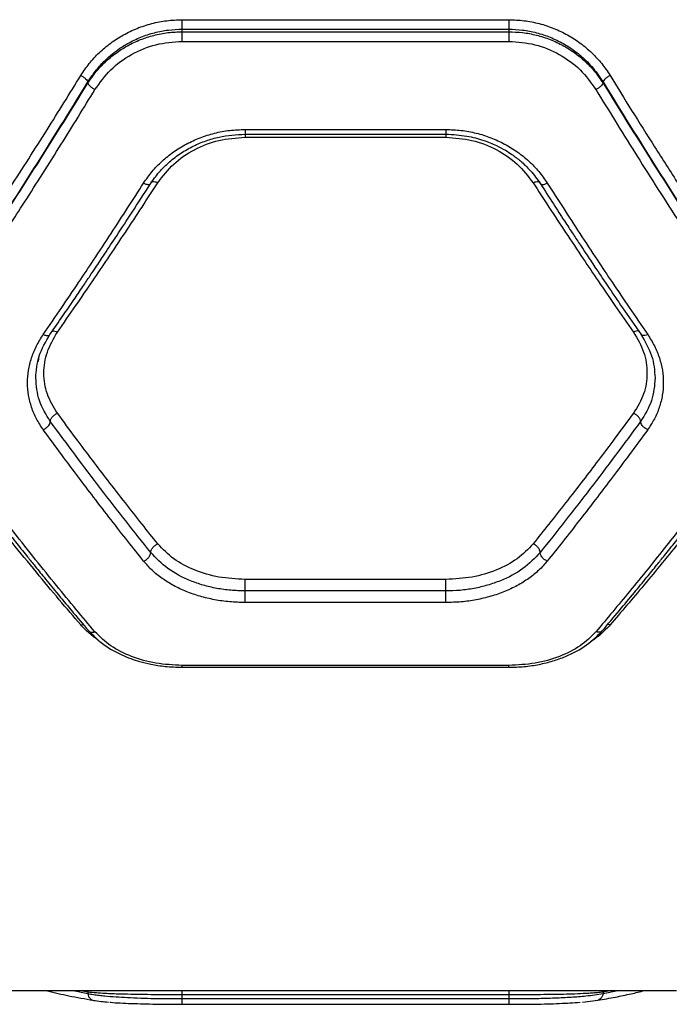
# Model space of a CAD drawing. Units: millimetres. Extents: x 950 to 11564, y 2367 to 13478.
# Drawn here: x 5851 to 5971, y 7136 to 7317 of the extents above; entities that cross this region are included whole.
import ezdxf

# ---------------------------------------------------------------- set-up
doc = ezdxf.new("R2010")
doc.units = ezdxf.units.MM

msp = doc.modelspace()

# ---------------------------------------------------------------- linework, layer by layer
for p, q in [((5881.32, 7316.98), (5941.32, 7316.98)), ((5881.32, 7314.76), (5881.32, 7315.24)), ((5881.32, 7315.24), (5941.32, 7315.24)), ((5881.32, 7314.76), (5941.32, 7314.76)), ((5941.32, 7315.24), (5941.32, 7314.76)), ((5881.32, 7313), (5941.32, 7313)), ((5864, 7305.54), (5864, 7305.34)), ((5958.64, 7305.54), (5958.64, 7305.34)), ((5892.87, 7296.81), (5929.77, 7296.81)), ((5892.83, 7295.94), (5929.79, 7295.94)), ((5892.87, 7295.38), (5929.77, 7295.38)), ((5854.9, 7254.17), (5855.07, 7255.24)), ((5929.77, 7214.17), (5892.87, 7214.17)), ((5929.77, 7212.06), (5892.87, 7212.06)), ((5929.77, 7209.93), (5892.87, 7209.93)), ((5862.7, 7205.81), (5863.15, 7205.9)), ((5959.94, 7205.81), (5959.49, 7205.9)), ((5881.3, 7198.04), (5941.34, 7198.04)), ((5941.32, 7198.38), (5881.32, 7198.38)), ((5849.8, 7138.7), (5972.13, 7138.7)), ((5861.27, 7138.7), (5864, 7138.11)), ((5862.73, 7138.7), (5864, 7138.44)), ((5863.93, 7138.7), (5864, 7138.44)), ((5864, 7138.44), (5864, 7138.11)), ((5881.32, 7137.95), (5941.32, 7137.95)), ((5881.32, 7137.18), (5881.32, 7137.95)), ((5941.32, 7137.95), (5941.32, 7137.18)), ((5958.71, 7138.7), (5958.64, 7138.44)), ((5958.64, 7138.44), (5959.91, 7138.7)), ((5958.64, 7138.11), (5961.37, 7138.7)), ((5958.64, 7138.44), (5958.64, 7138.11)), ((5881.32, 7137.18), (5941.32, 7137.18)), ((5881.32, 7136.14), (5941.32, 7136.14)), ((5954.87, 7136.56), (5957.68, 7136.88))]:
    msp.add_line(p, q)
for points, knots in [([(5862.7, 7306.73), (5863.2, 7307.47), (5864.19, 7308.96), (5866.05, 7310.95), (5868.15, 7312.72), (5870.49, 7314.23), (5873.03, 7315.44), (5875.71, 7316.32), (5878.49, 7316.87), (5880.38, 7316.94), (5881.32, 7316.98)], [0, 0, 0, 0, 0.124727, 0.250068, 0.375118, 0.49992, 0.625201, 0.750406, 0.875339, 1, 1, 1, 1]), ([(5941.32, 7316.98), (5942.27, 7316.94), (5944.16, 7316.87), (5946.95, 7316.31), (5949.64, 7315.43), (5952.16, 7314.22), (5954.5, 7312.71), (5956.6, 7310.94), (5958.46, 7308.95), (5959.45, 7307.47), (5959.94, 7306.73)], [0, 0, 0, 0, 0.125084, 0.250691, 0.376026, 0.501029, 0.625468, 0.750892, 0.875659, 1, 1, 1, 1]), ([(5864, 7305.54), (5864.49, 7306.29), (5865.42, 7307.69), (5866.99, 7309.38), (5868.45, 7310.69), (5869.84, 7311.72), (5871.56, 7312.79), (5873.67, 7313.81), (5876.2, 7314.63), (5878.76, 7315.14), (5880.47, 7315.2), (5881.32, 7315.24)], [0, 0, 0, 0, 0.1341525, 0.2508481, 0.3383783, 0.421761, 0.5010162, 0.6308286, 0.7571618, 0.880165, 1, 1, 1, 1]), ([(5864, 7305.34), (5864.33, 7305.83), (5864.96, 7306.79), (5866.03, 7308.07), (5867.38, 7309.45), (5869.09, 7310.86), (5871.28, 7312.25), (5873.61, 7313.35), (5876.11, 7314.16), (5878.69, 7314.66), (5880.45, 7314.73), (5881.32, 7314.76)], [0, 0, 0, 0, 0.090462, 0.173683, 0.249665, 0.378737, 0.499383, 0.627102, 0.749666, 0.875813, 1, 1, 1, 1]), ([(5941.32, 7315.24), (5942.17, 7315.2), (5943.88, 7315.14), (5946.45, 7314.63), (5948.98, 7313.8), (5951.35, 7312.66), (5953.56, 7311.22), (5955.26, 7309.77), (5956.61, 7308.34), (5957.68, 7307.03), (5958.31, 7306.05), (5958.64, 7305.54)], [0, 0, 0, 0, 0.120132, 0.243392, 0.369943, 0.499937, 0.620151, 0.750029, 0.825559, 0.908881, 1, 1, 1, 1]), ([(5941.32, 7314.76), (5942.17, 7314.73), (5943.88, 7314.67), (5946.44, 7314.18), (5948.97, 7313.38), (5951.08, 7312.39), (5952.8, 7311.35), (5954.18, 7310.35), (5955.66, 7309.08), (5957.22, 7307.43), (5958.15, 7306.06), (5958.64, 7305.34)], [0, 0, 0, 0, 0.120434, 0.243809, 0.370237, 0.499821, 0.579374, 0.662679, 0.749753, 0.867101, 1, 1, 1, 1]), ([(5865.3, 7304.14), (5866.2, 7305.4), (5868, 7307.92), (5871.92, 7310.73), (5876.43, 7312.64), (5879.69, 7312.88), (5881.32, 7313)], [0, 0, 0, 0, 0.2503974, 0.5003647, 0.7503305, 1, 1, 1, 1]), ([(5941.32, 7313), (5942.95, 7312.88), (5946.2, 7312.64), (5950.71, 7310.73), (5954.63, 7307.92), (5956.43, 7305.4), (5957.34, 7304.14)], [0, 0, 0, 0, 0.249023, 0.498862, 0.748932, 1, 1, 1, 1]), ([(5832.7, 7260.83), (5833.78, 7262.39), (5835.88, 7265.41), (5838.93, 7269.87), (5841.78, 7274.1), (5844.44, 7278.09), (5847.07, 7282.07), (5851.07, 7288.22), (5856.33, 7296.43), (5860.63, 7303.39), (5862.7, 7306.73)], [0, 0, 0, 0, 0.1073947, 0.2084037, 0.303027, 0.3912648, 0.4731169, 0.5654118, 0.7913274, 1, 1, 1, 1]), ([(5862.7, 7306.73), (5862.86, 7306.64), (5863.18, 7306.46), (5863.59, 7306.13), (5863.89, 7305.8), (5863.96, 7305.63), (5864, 7305.54)], [0, 0, 0, 0, 0.249943, 0.499897, 0.749664, 1, 1, 1, 1]), ([(5959.94, 7306.73), (5959.78, 7306.64), (5959.46, 7306.46), (5959.05, 7306.13), (5958.74, 7305.8), (5958.67, 7305.63), (5958.64, 7305.54)], [0, 0, 0, 0, 0.249946, 0.499893, 0.749655, 1, 1, 1, 1]), ([(5959.94, 7306.73), (5961.26, 7304.59), (5963.97, 7300.19), (5968.18, 7293.52), (5972.43, 7286.89), (5976.6, 7280.49), (5980.77, 7274.21), (5985.2, 7267.66), (5988.31, 7263.18), (5989.94, 7260.83)], [0, 0, 0, 0, 0.1335405, 0.2743528, 0.4224376, 0.5595286, 0.6913914, 0.8382153, 1, 1, 1, 1]), ([(5834, 7259.39), (5837.36, 7264.3), (5844.08, 7274.11), (5854.1, 7289.52), (5860.7, 7300.21), (5864, 7305.54)], [0, 0, 0, 0, 0.33387, 0.667529, 1, 1, 1, 1]), ([(5834, 7259.36), (5837.36, 7264.24), (5844.08, 7274.02), (5854.1, 7289.37), (5860.7, 7300.02), (5864, 7305.34)], [0, 0, 0, 0, 0.333833, 0.667502, 1, 1, 1, 1]), ([(5835.3, 7257.91), (5836.39, 7259.49), (5838.5, 7262.55), (5841.56, 7267.07), (5844.42, 7271.33), (5847.06, 7275.33), (5849.68, 7279.33), (5853.68, 7285.5), (5858.93, 7293.77), (5863.23, 7300.78), (5865.3, 7304.14)], [0, 0, 0, 0, 0.108312, 0.209813, 0.304504, 0.392384, 0.473454, 0.565511, 0.791631, 1, 1, 1, 1]), ([(5864, 7305.34), (5864.03, 7305.25), (5864.1, 7305.07), (5864.41, 7304.74), (5864.82, 7304.41), (5865.14, 7304.23), (5865.3, 7304.14)], [0, 0, 0, 0, 0.2499424, 0.4998961, 0.7496619, 1, 1, 1, 1]), ([(5958.64, 7305.34), (5958.6, 7305.25), (5958.53, 7305.07), (5958.23, 7304.74), (5957.82, 7304.41), (5957.5, 7304.23), (5957.34, 7304.14)], [0, 0, 0, 0, 0.249946, 0.499893, 0.749652, 1, 1, 1, 1]), ([(5957.34, 7304.14), (5958.49, 7302.26), (5960.85, 7298.41), (5964.48, 7292.58), (5968.3, 7286.54), (5971.98, 7280.82), (5975.58, 7275.31), (5979.17, 7269.9), (5983.13, 7264.02), (5985.9, 7260.01), (5987.34, 7257.91)], [0, 0, 0, 0, 0.116217, 0.238165, 0.365843, 0.499252, 0.606118, 0.725198, 0.856492, 1, 1, 1, 1]), ([(5958.64, 7305.54), (5961.94, 7300.21), (5968.54, 7289.52), (5978.56, 7274.11), (5985.28, 7264.3), (5988.64, 7259.39)], [0, 0, 0, 0, 0.3324689, 0.6661385, 1, 1, 1, 1]), ([(5958.64, 7305.34), (5961.94, 7300.02), (5968.54, 7289.37), (5978.56, 7274.02), (5985.28, 7264.24), (5988.64, 7259.36)], [0, 0, 0, 0, 0.332499, 0.666158, 1, 1, 1, 1]), ([(5874.24, 7286.97), (5874.73, 7287.68), (5875.73, 7289.11), (5877.59, 7291.03), (5879.7, 7292.74), (5882.05, 7294.18), (5884.58, 7295.34), (5887.26, 7296.18), (5890.04, 7296.71), (5891.92, 7296.78), (5892.87, 7296.81)], [0, 0, 0, 0, 0.124698, 0.249596, 0.374847, 0.500188, 0.625293, 0.749895, 0.87522, 1, 1, 1, 1]), ([(5892.87, 7296.81), (5892.87, 7296.65), (5892.87, 7296.31), (5892.87, 7296), (5892.87, 7295.97), (5892.87, 7295.96)], [0, 0, 0, 0, 0.346496, 0.692992, 1, 1, 1, 1]), ([(5929.77, 7296.81), (5930.71, 7296.78), (5932.59, 7296.72), (5935.36, 7296.19), (5938.04, 7295.35), (5940.57, 7294.19), (5942.92, 7292.75), (5945.03, 7291.04), (5946.9, 7289.12), (5947.9, 7287.69), (5948.4, 7286.97)], [0, 0, 0, 0, 0.1241867, 0.2487085, 0.3737734, 0.4989074, 0.6239938, 0.7492381, 0.8748556, 1, 1, 1, 1]), ([(5929.77, 7296.81), (5929.77, 7296.65), (5929.77, 7296.31), (5929.77, 7296), (5929.77, 7295.97), (5929.77, 7295.96)], [0, 0, 0, 0, 0.346496, 0.692992, 1, 1, 1, 1]), ([(5875.48, 7286.82), (5875.99, 7287.55), (5877.01, 7289), (5878.93, 7290.88), (5881.04, 7292.49), (5883.31, 7293.79), (5885.67, 7294.77), (5888.82, 7295.7), (5891.27, 7295.85), (5892.87, 7295.95)], [0, 0, 0, 0, 0.138128, 0.272743, 0.403927, 0.531225, 0.654151, 0.7734, 1, 1, 1, 1]), ([(5876.84, 7287.02), (5877.75, 7288.21), (5879.58, 7290.6), (5883.5, 7293.25), (5888, 7295.03), (5891.24, 7295.26), (5892.87, 7295.38)], [0, 0, 0, 0, 0.249176, 0.499097, 0.749368, 1, 1, 1, 1]), ([(5892.87, 7295.94), (5892.87, 7295.91), (5892.87, 7295.79), (5892.87, 7295.55), (5892.87, 7295.38)], [0, 0, 0, 0, 0.2540931, 1, 1, 1, 1]), ([(5929.77, 7295.95), (5931.06, 7295.88), (5933.43, 7295.76), (5936.54, 7294.93), (5938.88, 7293.99), (5940.6, 7293.07), (5942.07, 7292.13), (5943.65, 7290.92), (5945.49, 7289.16), (5946.57, 7287.65), (5947.16, 7286.82)], [0, 0, 0, 0, 0.18281, 0.335332, 0.45702, 0.547308, 0.617958, 0.714685, 0.84232, 1, 1, 1, 1]), ([(5929.77, 7295.94), (5929.77, 7295.91), (5929.77, 7295.79), (5929.77, 7295.55), (5929.77, 7295.38)], [0, 0, 0, 0, 0.254093, 1, 1, 1, 1]), ([(5929.77, 7295.38), (5931.39, 7295.26), (5934.63, 7295.04), (5939.13, 7293.25), (5943.06, 7290.61), (5944.88, 7288.22), (5945.79, 7287.02)], [0, 0, 0, 0, 0.250089, 0.500159, 0.7499, 1, 1, 1, 1]), ([(5855.79, 7259.16), (5856.93, 7260.81), (5859.09, 7263.96), (5862.17, 7268.52), (5865.2, 7273.05), (5868.22, 7277.64), (5871.29, 7282.36), (5873.27, 7285.46), (5874.24, 7286.97)], [0, 0, 0, 0, 0.183889, 0.350555, 0.499998, 0.675658, 0.842325, 1, 1, 1, 1]), ([(5857.01, 7259.13), (5857.81, 7260.28), (5859.28, 7262.4), (5861.3, 7265.36), (5862.96, 7267.8), (5864.28, 7269.76), (5865.61, 7271.74), (5867.25, 7274.2), (5869.49, 7277.59), (5872.3, 7281.88), (5874.36, 7285.07), (5875.48, 7286.82)], [0, 0, 0, 0, 0.129004, 0.238262, 0.327769, 0.397523, 0.452474, 0.542873, 0.664264, 0.816642, 1, 1, 1, 1]), ([(5858.39, 7259.59), (5859.53, 7261.22), (5861.69, 7264.32), (5864.77, 7268.82), (5867.8, 7273.3), (5870.83, 7277.83), (5873.89, 7282.48), (5875.88, 7285.54), (5876.84, 7287.02)], [0, 0, 0, 0, 0.183993, 0.35077, 0.500333, 0.675889, 0.842445, 1, 1, 1, 1]), ([(5874.24, 7286.97), (5874.43, 7286.89), (5874.82, 7286.72), (5875.23, 7286.69), (5875.44, 7286.74), (5875.47, 7286.82), (5875.47, 7286.82)], [0, 0, 0, 0, 0.348408, 0.695519, 0.969667, 1, 1, 1, 1]), ([(5875.62, 7287.16), (5875.63, 7287.18), (5875.66, 7287.27), (5875.91, 7287.3), (5876.33, 7287.25), (5876.67, 7287.1), (5876.84, 7287.02)], [0, 0, 0, 0, 0.0657336, 0.377064, 0.6886174, 1, 1, 1, 1]), ([(5945.79, 7287.02), (5945.96, 7287.1), (5946.31, 7287.25), (5946.73, 7287.3), (5946.98, 7287.27), (5947.01, 7287.18), (5947.02, 7287.16)], [0, 0, 0, 0, 0.311379, 0.622928, 0.934255, 1, 1, 1, 1]), ([(5945.79, 7287.02), (5946.76, 7285.54), (5948.74, 7282.48), (5951.81, 7277.83), (5954.84, 7273.3), (5957.86, 7268.82), (5960.95, 7264.32), (5963.11, 7261.22), (5964.25, 7259.59)], [0, 0, 0, 0, 0.157557, 0.324113, 0.499667, 0.649233, 0.81601, 1, 1, 1, 1]), ([(5947.16, 7286.82), (5947.95, 7285.59), (5949.41, 7283.32), (5951.42, 7280.23), (5953.07, 7277.71), (5954.39, 7275.71), (5955.71, 7273.72), (5957.36, 7271.25), (5959.6, 7267.91), (5962.42, 7263.76), (5964.49, 7260.76), (5965.63, 7259.13)], [0, 0, 0, 0, 0.1290021, 0.2382595, 0.3277686, 0.3975274, 0.4524789, 0.5428731, 0.6642622, 0.8166412, 1, 1, 1, 1]), ([(5947.18, 7286.83), (5947.19, 7286.81), (5947.24, 7286.7), (5947.52, 7286.68), (5947.95, 7286.76), (5948.25, 7286.9), (5948.4, 7286.97)], [0, 0, 0, 0, 0.104887, 0.45197, 0.725705, 1, 1, 1, 1]), ([(5948.4, 7286.97), (5949.36, 7285.46), (5951.35, 7282.36), (5954.42, 7277.64), (5957.44, 7273.05), (5960.47, 7268.52), (5963.55, 7263.96), (5965.71, 7260.81), (5966.85, 7259.16)], [0, 0, 0, 0, 0.157673, 0.32434, 0.500002, 0.649442, 0.816108, 1, 1, 1, 1]), ([(5855.79, 7241.68), (5855.36, 7242.33), (5854.48, 7243.64), (5853.6, 7245.78), (5853.04, 7248), (5852.86, 7250.28), (5853.03, 7252.58), (5853.59, 7254.86), (5854.48, 7257.08), (5855.36, 7258.47), (5855.79, 7259.16)], [0, 0, 0, 0, 0.124337, 0.249027, 0.374169, 0.499576, 0.624744, 0.749741, 0.875173, 1, 1, 1, 1]), ([(5854.42, 7251.15), (5854.53, 7252.53), (5854.75, 7255.29), (5856.26, 7257.85), (5857.01, 7259.13)], [0, 0, 0, 0, 0.498933, 1, 1, 1, 1]), ([(5855.79, 7259.16), (5855.98, 7259.09), (5856.36, 7258.94), (5856.8, 7258.95), (5856.95, 7259.07), (5857.01, 7259.13)], [0, 0, 0, 0, 0.359921, 0.7185009, 1, 1, 1, 1]), ([(5858.39, 7244.71), (5857.69, 7245.85), (5856.29, 7248.15), (5855.73, 7252.04), (5856.29, 7255.99), (5857.69, 7258.39), (5858.39, 7259.59)], [0, 0, 0, 0, 0.249755, 0.499673, 0.749402, 1, 1, 1, 1]), ([(5857.46, 7259.78), (5857.47, 7259.78), (5857.56, 7259.83), (5857.89, 7259.78), (5858.23, 7259.66), (5858.39, 7259.59)], [0, 0, 0, 0, 0.0192524, 0.5096293, 1, 1, 1, 1]), ([(5965.18, 7259.78), (5965.17, 7259.78), (5965.06, 7259.82), (5964.75, 7259.79), (5964.41, 7259.66), (5964.25, 7259.59)], [0, 0, 0, 0, 0.016281, 0.508162, 1, 1, 1, 1]), ([(5964.25, 7259.59), (5964.95, 7258.39), (5966.35, 7256), (5966.91, 7252.06), (5966.35, 7248.16), (5964.95, 7245.86), (5964.25, 7244.71)], [0, 0, 0, 0, 0.249753, 0.499672, 0.749401, 1, 1, 1, 1]), ([(5966.85, 7259.16), (5966.68, 7259.09), (5966.34, 7258.96), (5965.97, 7258.94), (5965.76, 7259.01), (5965.65, 7259.06), (5965.64, 7259.12), (5965.63, 7259.13)], [0, 0, 0, 0, 0.320522, 0.641048, 0.80175, 0.96288, 1, 1, 1, 1]), ([(5965.63, 7259.12), (5966.38, 7257.85), (5967.88, 7255.3), (5968.11, 7252.55), (5968.22, 7251.17)], [0, 0, 0, 0, 0.501061, 1, 1, 1, 1]), ([(5966.85, 7259.16), (5967.28, 7258.47), (5968.16, 7257.08), (5969.05, 7254.86), (5969.61, 7252.58), (5969.78, 7250.28), (5969.6, 7248), (5969.04, 7245.78), (5968.15, 7243.64), (5967.28, 7242.33), (5966.85, 7241.68)], [0, 0, 0, 0, 0.124827, 0.250258, 0.37525, 0.500431, 0.625825, 0.750967, 0.875659, 1, 1, 1, 1]), ([(5857.09, 7243.19), (5856.32, 7244.44), (5854.77, 7246.93), (5854.53, 7249.76), (5854.42, 7251.18)], [0, 0, 0, 0, 0.498675, 1, 1, 1, 1]), ([(5968.22, 7251.18), (5968.11, 7249.76), (5967.87, 7246.93), (5966.32, 7244.44), (5965.55, 7243.19)], [0, 0, 0, 0, 0.501305, 1, 1, 1, 1]), ([(5857.09, 7243.19), (5857.11, 7243.32), (5857.14, 7243.52), (5857.31, 7243.81), (5857.52, 7244.09), (5857.88, 7244.43), (5858.22, 7244.61), (5858.39, 7244.71)], [0, 0, 0, 0, 0.25018, 0.375638, 0.500767, 0.750394, 1, 1, 1, 1]), ([(5876.84, 7220.7), (5875.88, 7221.91), (5873.89, 7224.38), (5870.83, 7228.28), (5867.8, 7232.18), (5864.77, 7236.15), (5861.69, 7240.24), (5859.53, 7243.17), (5858.39, 7244.71)], [0, 0, 0, 0, 0.157557, 0.324113, 0.499667, 0.649233, 0.81601, 1, 1, 1, 1]), ([(5964.25, 7244.71), (5963.11, 7243.17), (5960.95, 7240.24), (5957.86, 7236.15), (5954.84, 7232.18), (5951.81, 7228.28), (5948.74, 7224.38), (5946.76, 7221.91), (5945.79, 7220.7)], [0, 0, 0, 0, 0.183993, 0.35077, 0.500333, 0.675889, 0.842445, 1, 1, 1, 1]), ([(5965.55, 7243.19), (5965.53, 7243.32), (5965.48, 7243.58), (5965.19, 7244.02), (5964.76, 7244.43), (5964.42, 7244.61), (5964.25, 7244.71)], [0, 0, 0, 0, 0.249928, 0.499859, 0.749541, 1, 1, 1, 1]), ([(5862.7, 7205.81), (5861.38, 7207.35), (5858.66, 7210.51), (5854.46, 7215.56), (5850.21, 7220.78), (5846.04, 7226.02), (5841.86, 7231.37), (5837.44, 7237.16), (5834.33, 7241.34), (5832.7, 7243.53)], [0, 0, 0, 0, 0.1335405, 0.2743528, 0.4224376, 0.5595286, 0.6913914, 0.8382153, 1, 1, 1, 1]), ([(5834.09, 7242.89), (5835.37, 7241.16), (5837.74, 7237.93), (5841.04, 7233.54), (5843.82, 7229.89), (5846.09, 7226.95), (5847.95, 7224.56), (5849.42, 7222.69), (5850.65, 7221.13), (5851.7, 7219.82), (5852.84, 7218.39), (5854.25, 7216.64), (5856.09, 7214.37), (5858.39, 7211.58), (5861.12, 7208.29), (5863.09, 7205.97), (5864.15, 7204.72)], [0, 0, 0, 0, 0.126341, 0.23552, 0.327543, 0.402422, 0.461012, 0.512951, 0.549331, 0.583504, 0.617198, 0.663422, 0.724843, 0.801437, 0.89317, 1, 1, 1, 1]), ([(5865.3, 7204.56), (5864.15, 7205.92), (5861.79, 7208.71), (5858.15, 7213.12), (5854.34, 7217.85), (5850.66, 7222.5), (5847.06, 7227.13), (5843.47, 7231.83), (5839.51, 7237.11), (5836.74, 7240.89), (5835.3, 7242.86)], [0, 0, 0, 0, 0.116217, 0.238165, 0.365843, 0.499252, 0.606118, 0.725198, 0.856492, 1, 1, 1, 1]), ([(5855.79, 7241.68), (5855.98, 7241.78), (5856.37, 7241.99), (5856.79, 7242.43), (5857.05, 7242.85), (5857.08, 7243.08), (5857.09, 7243.19)], [0, 0, 0, 0, 0.280151, 0.559258, 0.779698, 1, 1, 1, 1]), ([(5875.54, 7219.12), (5872.48, 7222.98), (5866.35, 7230.71), (5860.18, 7239.03), (5857.09, 7243.19)], [0, 0, 0, 0, 0.500029, 1, 1, 1, 1]), ([(5965.55, 7243.19), (5962.46, 7239.03), (5956.29, 7230.71), (5950.16, 7222.98), (5947.1, 7219.12)], [0, 0, 0, 0, 0.499971, 1, 1, 1, 1]), ([(5987.34, 7242.86), (5986.25, 7241.37), (5984.14, 7238.48), (5981.08, 7234.37), (5978.22, 7230.58), (5975.58, 7227.13), (5972.96, 7223.75), (5968.96, 7218.67), (5963.71, 7212.13), (5959.4, 7207.01), (5957.34, 7204.56)], [0, 0, 0, 0, 0.1083117, 0.2098129, 0.3045038, 0.3923842, 0.4734542, 0.565511, 0.7916315, 1, 1, 1, 1]), ([(5958.49, 7204.72), (5959.55, 7205.97), (5961.51, 7208.29), (5964.25, 7211.58), (5966.55, 7214.37), (5968.39, 7216.64), (5969.8, 7218.39), (5970.94, 7219.82), (5971.99, 7221.13), (5973.21, 7222.69), (5974.69, 7224.56), (5976.55, 7226.95), (5978.82, 7229.89), (5981.6, 7233.54), (5984.9, 7237.93), (5987.27, 7241.16), (5988.54, 7242.89)], [0, 0, 0, 0, 0.10683, 0.198563, 0.275157, 0.336578, 0.382802, 0.416496, 0.450669, 0.487049, 0.538988, 0.597578, 0.672457, 0.76448, 0.873659, 1, 1, 1, 1]), ([(5989.94, 7243.53), (5988.86, 7242.07), (5986.76, 7239.24), (5983.71, 7235.21), (5980.86, 7231.48), (5978.2, 7228.06), (5975.57, 7224.72), (5971.57, 7219.7), (5966.31, 7213.26), (5962.01, 7208.23), (5959.94, 7205.81)], [0, 0, 0, 0, 0.107395, 0.208404, 0.303027, 0.391265, 0.473117, 0.565412, 0.791327, 1, 1, 1, 1]), ([(5966.85, 7241.68), (5966.66, 7241.78), (5966.27, 7241.99), (5965.85, 7242.43), (5965.59, 7242.85), (5965.56, 7243.08), (5965.55, 7243.19)], [0, 0, 0, 0, 0.279565, 0.558916, 0.779232, 1, 1, 1, 1]), ([(5874.24, 7217.54), (5873.27, 7218.75), (5871.29, 7221.23), (5868.22, 7225.16), (5865.2, 7229.08), (5862.17, 7233.07), (5859.09, 7237.18), (5856.93, 7240.13), (5855.79, 7241.68)], [0, 0, 0, 0, 0.157673, 0.32434, 0.500002, 0.649442, 0.816108, 1, 1, 1, 1]), ([(5966.85, 7241.68), (5965.71, 7240.13), (5963.55, 7237.18), (5960.47, 7233.07), (5957.44, 7229.08), (5954.42, 7225.16), (5951.35, 7221.23), (5949.36, 7218.75), (5948.4, 7217.54)], [0, 0, 0, 0, 0.183889, 0.350555, 0.499998, 0.675658, 0.842325, 1, 1, 1, 1]), ([(5874.24, 7217.54), (5874.41, 7217.62), (5874.67, 7217.75), (5874.97, 7218), (5875.23, 7218.29), (5875.48, 7218.68), (5875.52, 7218.98), (5875.54, 7219.12)], [0, 0, 0, 0, 0.250144, 0.375627, 0.500776, 0.750389, 1, 1, 1, 1]), ([(5875.54, 7219.12), (5875.56, 7219.27), (5875.61, 7219.56), (5875.9, 7220.03), (5876.33, 7220.45), (5876.67, 7220.62), (5876.84, 7220.7)], [0, 0, 0, 0, 0.249958, 0.49978, 0.749485, 1, 1, 1, 1]), ([(5892.87, 7212.06), (5891.99, 7212.08), (5890.24, 7212.13), (5887.66, 7212.5), (5885.17, 7213.08), (5882.04, 7214.17), (5878.49, 7216.04), (5876.53, 7218.1), (5875.54, 7219.12)], [0, 0, 0, 0, 0.124806, 0.250139, 0.375406, 0.500547, 0.750488, 1, 1, 1, 1]), ([(5892.87, 7214.17), (5891.25, 7214.26), (5888.01, 7214.43), (5883.51, 7215.79), (5879.58, 7217.85), (5877.76, 7219.75), (5876.84, 7220.7)], [0, 0, 0, 0, 0.250083, 0.500163, 0.749904, 1, 1, 1, 1]), ([(5945.79, 7220.7), (5944.89, 7219.75), (5943.07, 7217.85), (5939.14, 7215.8), (5934.64, 7214.43), (5931.4, 7214.26), (5929.77, 7214.17)], [0, 0, 0, 0, 0.249181, 0.499202, 0.749162, 1, 1, 1, 1]), ([(5947.1, 7219.12), (5946.11, 7218.09), (5944.14, 7216.03), (5940.58, 7214.17), (5937.45, 7213.08), (5934.96, 7212.49), (5932.39, 7212.12), (5930.64, 7212.08), (5929.77, 7212.06)], [0, 0, 0, 0, 0.250292, 0.50033, 0.625625, 0.750868, 0.875599, 1, 1, 1, 1]), ([(5947.1, 7219.12), (5947.08, 7219.27), (5947.04, 7219.56), (5946.74, 7220.03), (5946.31, 7220.45), (5945.96, 7220.62), (5945.79, 7220.7)], [0, 0, 0, 0, 0.2499616, 0.5000604, 0.7499802, 1, 1, 1, 1]), ([(5948.4, 7217.54), (5948.21, 7217.63), (5947.83, 7217.83), (5947.4, 7218.28), (5947.14, 7218.74), (5947.11, 7218.99), (5947.1, 7219.12)], [0, 0, 0, 0, 0.279565, 0.558916, 0.779232, 1, 1, 1, 1]), ([(5892.87, 7209.93), (5891.93, 7209.95), (5890.04, 7210.01), (5887.26, 7210.41), (5884.58, 7211.04), (5882.05, 7211.92), (5879.71, 7213.02), (5877.6, 7214.34), (5875.73, 7215.83), (5874.74, 7216.97), (5874.24, 7217.54)], [0, 0, 0, 0, 0.124604, 0.249739, 0.374818, 0.49979, 0.624477, 0.750021, 0.875152, 1, 1, 1, 1]), ([(5948.4, 7217.54), (5947.9, 7216.97), (5946.9, 7215.83), (5945.03, 7214.33), (5942.92, 7213.01), (5940.57, 7211.91), (5938.04, 7211.03), (5935.36, 7210.4), (5932.59, 7210), (5930.71, 7209.95), (5929.77, 7209.93)], [0, 0, 0, 0, 0.125142, 0.250755, 0.375986, 0.50109, 0.626214, 0.751269, 0.875802, 1, 1, 1, 1]), ([(5866.01, 7202.93), (5865.4, 7203.37), (5864.15, 7204.25), (5863.19, 7205.29), (5862.7, 7205.81)], [0, 0, 0, 0, 0.4924309, 1, 1, 1, 1]), ([(5864.15, 7204.72), (5864.79, 7204.05), (5865.99, 7202.81), (5868.11, 7201.37), (5870.06, 7200.35), (5871.83, 7199.63), (5873.62, 7199.05), (5875.71, 7198.55), (5878.33, 7198.13), (5880.27, 7198.07), (5881.32, 7198.04)], [0, 0, 0, 0, 0.168077, 0.311891, 0.430761, 0.525587, 0.61125, 0.718519, 0.848226, 1, 1, 1, 1]), ([(5864.16, 7204.73), (5864.24, 7204.65), (5864.41, 7204.49), (5864.82, 7204.43), (5865.14, 7204.52), (5865.3, 7204.56)], [0, 0, 0, 0, 0.318867, 0.659033, 1, 1, 1, 1]), ([(5881.32, 7198.38), (5879.69, 7198.46), (5876.44, 7198.62), (5871.93, 7199.92), (5868.01, 7201.87), (5866.2, 7203.66), (5865.3, 7204.56)], [0, 0, 0, 0, 0.249051, 0.498859, 0.748926, 1, 1, 1, 1]), ([(5941.32, 7198.04), (5942.27, 7198.07), (5944.15, 7198.12), (5946.88, 7198.53), (5949.42, 7199.15), (5952.47, 7200.24), (5955.75, 7201.98), (5957.6, 7203.83), (5958.49, 7204.72)], [0, 0, 0, 0, 0.137868, 0.272563, 0.402961, 0.529749, 0.772384, 1, 1, 1, 1]), ([(5957.34, 7204.56), (5956.44, 7203.66), (5954.64, 7201.87), (5950.72, 7199.93), (5946.21, 7198.62), (5942.95, 7198.46), (5941.32, 7198.38)], [0, 0, 0, 0, 0.250013, 0.500273, 0.749873, 1, 1, 1, 1]), ([(5959.94, 7205.81), (5959.44, 7205.29), (5958.44, 7204.25), (5957.16, 7203.22), (5956.36, 7202.77), (5956.26, 7202.71)], [0, 0, 0, 0, 0.466001, 0.934284, 1, 1, 1, 1]), ([(5958.48, 7204.73), (5958.4, 7204.65), (5958.23, 7204.49), (5957.82, 7204.43), (5957.5, 7204.52), (5957.34, 7204.56)], [0, 0, 0, 0, 0.318871, 0.659046, 1, 1, 1, 1]), ([(5881.32, 7198.04), (5881.32, 7198.04), (5881.32, 7198.02), (5881.32, 7198.11), (5881.32, 7198.29), (5881.32, 7198.38)], [0, 0, 0, 0, 0.036087, 0.518043, 1, 1, 1, 1]), ([(5941.32, 7198.04), (5941.32, 7198.04), (5941.32, 7198.02), (5941.32, 7198.11), (5941.32, 7198.29), (5941.32, 7198.38)], [0, 0, 0, 0, 0.036091, 0.518046, 1, 1, 1, 1]), ([(5856.29, 7138.7), (5856.39, 7138.67), (5857.8, 7138.29), (5860.7, 7137.64), (5863.47, 7137.15), (5864.96, 7136.88)], [0, 0, 0, 0, 0.036724, 0.484301, 1, 1, 1, 1]), ([(5864, 7138.44), (5864.49, 7138.38), (5865.42, 7138.28), (5866.98, 7138.19), (5868.45, 7138.12), (5869.84, 7138.07), (5871.56, 7138.03), (5873.67, 7137.99), (5876.2, 7137.96), (5878.76, 7137.95), (5880.47, 7137.95), (5881.32, 7137.95)], [0, 0, 0, 0, 0.134104, 0.250795, 0.338399, 0.421812, 0.501054, 0.630911, 0.757253, 0.880229, 1, 1, 1, 1]), ([(5864, 7138.11), (5864.33, 7138.05), (5864.95, 7137.94), (5866.02, 7137.8), (5867.37, 7137.66), (5869.08, 7137.52), (5871.28, 7137.39), (5873.66, 7137.29), (5876.19, 7137.22), (5878.75, 7137.18), (5880.47, 7137.18), (5881.32, 7137.18)], [0, 0, 0, 0, 0.090179, 0.173238, 0.24918, 0.378489, 0.499181, 0.629006, 0.75568, 0.879308, 1, 1, 1, 1]), ([(5864, 7138.11), (5864.03, 7137.93), (5864.1, 7137.58), (5864.41, 7137.16), (5864.82, 7136.88), (5865.14, 7136.86), (5865.3, 7136.85)], [0, 0, 0, 0, 0.249943, 0.499896, 0.749662, 1, 1, 1, 1]), ([(5881.32, 7137.95), (5881.32, 7138.1), (5881.32, 7138.39), (5881.32, 7138.6), (5881.32, 7138.7)], [0, 0, 0, 0, 0.512237, 1, 1, 1, 1]), ([(5941.32, 7138.7), (5941.32, 7138.6), (5941.32, 7138.39), (5941.32, 7138.1), (5941.32, 7137.95)], [0, 0, 0, 0, 0.487763, 1, 1, 1, 1]), ([(5941.32, 7137.95), (5942.19, 7137.95), (5943.94, 7137.95), (5946.52, 7137.96), (5949.02, 7137.99), (5951.35, 7138.03), (5953.55, 7138.09), (5955.25, 7138.17), (5956.6, 7138.25), (5957.68, 7138.33), (5958.31, 7138.4), (5958.64, 7138.44)], [0, 0, 0, 0, 0.123303, 0.2488, 0.37134, 0.499146, 0.619746, 0.749366, 0.8249, 0.908443, 1, 1, 1, 1]), ([(5941.32, 7137.18), (5942.17, 7137.18), (5943.88, 7137.18), (5946.15, 7137.22), (5948.11, 7137.27), (5949.77, 7137.32), (5951.33, 7137.39), (5952.8, 7137.47), (5954.18, 7137.57), (5955.66, 7137.7), (5957.22, 7137.87), (5958.15, 7138.03), (5958.64, 7138.11)], [0, 0, 0, 0, 0.120408, 0.243764, 0.32773, 0.413087, 0.499865, 0.579403, 0.662704, 0.749784, 0.867133, 1, 1, 1, 1]), ([(5957.68, 7136.88), (5958.77, 7137.07), (5960.8, 7137.42), (5963.65, 7138.04), (5965.46, 7138.46), (5966.33, 7138.69), (5966.37, 7138.7)], [0, 0, 0, 0, 0.375702, 0.704286, 0.985605, 1, 1, 1, 1]), ([(5958.64, 7138.11), (5958.6, 7137.93), (5958.53, 7137.58), (5958.23, 7137.17), (5957.92, 7136.93), (5957.72, 7136.91), (5957.68, 7136.9)], [0, 0, 0, 0, 0.305062, 0.610126, 0.914962, 1, 1, 1, 1]), ([(5864.96, 7136.88), (5865.44, 7136.81), (5866.25, 7136.69), (5867.32, 7136.6), (5867.76, 7136.56)], [0, 0, 0, 0, 0.592971, 1, 1, 1, 1]), ([(5868.04, 7136.54), (5868.09, 7136.53), (5869.11, 7136.41), (5871.97, 7136.29), (5876.41, 7136.16), (5879.68, 7136.15), (5881.32, 7136.14)], [0, 0, 0, 0, 0.018576, 0.346001, 0.672999, 1, 1, 1, 1]), ([(5941.32, 7136.14), (5942.94, 7136.15), (5946.19, 7136.16), (5950.76, 7136.28), (5953.2, 7136.44), (5954.42, 7136.52)], [0, 0, 0, 0, 0.332402, 0.666081, 1, 1, 1, 1])]:
    msp.add_open_spline(points, degree=3, knots=knots)
for points in [[(5881.32, 7315.24), (5881.32, 7315.34), (5881.32, 7315.56), (5881.32, 7316.01), (5881.32, 7316.5), (5881.32, 7316.82), (5881.32, 7316.98)], [(5941.32, 7316.98), (5941.32, 7316.82), (5941.32, 7316.5), (5941.32, 7316.01), (5941.32, 7315.56), (5941.32, 7315.34), (5941.32, 7315.24)], [(5881.32, 7313), (5881.32, 7313.16), (5881.32, 7313.48), (5881.32, 7313.98), (5881.32, 7314.43), (5881.32, 7314.65), (5881.32, 7314.76)], [(5941.32, 7314.76), (5941.32, 7314.65), (5941.32, 7314.43), (5941.32, 7313.98), (5941.32, 7313.48), (5941.32, 7313.16), (5941.32, 7313)], [(5892.87, 7212.06), (5892.87, 7212.21), (5892.87, 7212.53), (5892.87, 7213.13), (5892.87, 7213.72), (5892.87, 7214.02), (5892.87, 7214.17)], [(5929.77, 7212.06), (5929.77, 7212.21), (5929.77, 7212.53), (5929.77, 7213.13), (5929.77, 7213.72), (5929.77, 7214.02), (5929.77, 7214.17)], [(5892.87, 7209.93), (5892.87, 7210.08), (5892.87, 7210.38), (5892.87, 7210.98), (5892.87, 7211.58), (5892.87, 7211.9), (5892.87, 7212.06)], [(5929.77, 7209.93), (5929.77, 7210.08), (5929.77, 7210.38), (5929.77, 7210.98), (5929.77, 7211.58), (5929.77, 7211.9), (5929.77, 7212.06)], [(5881.32, 7136.14), (5881.32, 7136.15), (5881.32, 7136.16), (5881.32, 7136.38), (5881.32, 7136.72), (5881.32, 7137.02), (5881.32, 7137.18)], [(5941.32, 7137.18), (5941.32, 7137.02), (5941.32, 7136.72), (5941.32, 7136.38), (5941.32, 7136.16), (5941.32, 7136.15), (5941.32, 7136.14)]]:
    msp.add_open_spline(points, degree=3)

doc.saveas('drawing.dxf')
